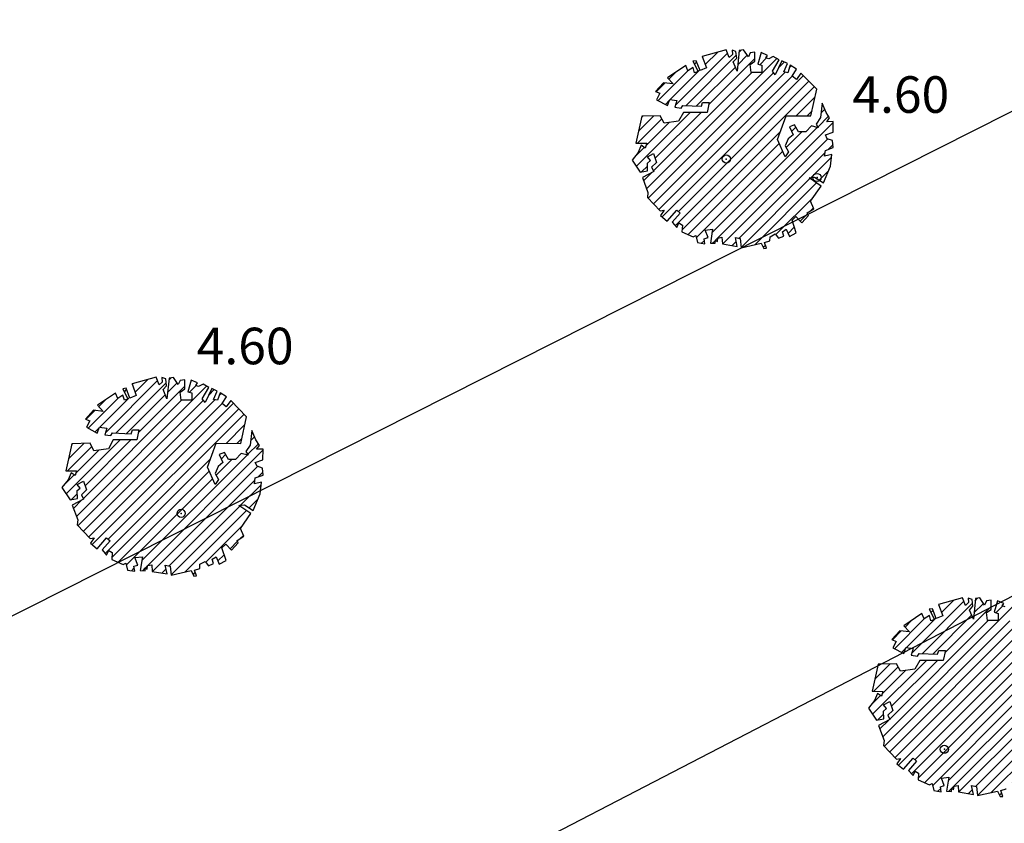
# Model space of a CAD drawing. Units: millimetres. Extents: x 552489 to 553059, y 4793717 to 4795081.
# Drawn here: x 552626 to 552638, y 4794155 to 4794165 of the extents above; entities that cross this region are included whole.
import ezdxf

# ---------------------------------------------------------------- set-up
doc = ezdxf.new("R2010")
doc.units = ezdxf.units.MM
for name, color, linetype in [('0_tramas-ELIZBURU', 7, 'Continuous'), ('Contorno$0$0U_ARBOLES EXIST', 251, 'Continuous'), ('Contorno$0$0U_ORDENACION', 252, 'Continuous'), ('Contorno$0$0U_PTOS_COTAS', 2, 'Continuous'), ('Contorno$0$0U_PTOS_PUNTO', 2, 'Continuous')]:
    doc.layers.add(name, color=color, linetype=linetype)
doc.layers.add('0_zonas verdes', color=7, linetype='Continuous', lineweight=13, true_color=0x588e48)
doc.layers.add('0_zonas verdes 2', color=7, linetype='Continuous', lineweight=13, true_color=0x9ca314)
doc.layers.add('Contorno$0$0U_S-VIAL EXIST', color=7, linetype='Continuous', true_color=0xececec)
doc.styles.add('Contorno$0$Standard', font='txt')

# ---------------------------------------------------------------- blocks, each defined once
blk = doc.blocks.new('tramas-elizburu')
at = {"layer": '0_zonas verdes 2'}
h = blk.add_hatch(dxfattribs=at)
h.set_pattern_fill('ANSI31', color=256, scale=0.1, style=0)
h.set_pattern_definition([(45, (-552640.89258, -4793824.93224), (-0.224506403027, 0.224506403027), [])])
edge = h.paths.add_edge_path()
edge.add_arc((-150.678, 56.516), 135.924, 336.73144, 346.83411, ccw=False)
edge.add_arc((-233.779, 96.008), 227.893, 331.45389, 335.8636, ccw=False)
edge.add_line((-33.59, -12.895), (-21.662, 5.591))
edge.add_line((-21.662, 5.591), (-17.941, 11.332))
edge.add_line((-17.941, 11.332), (-0.008, 1.936))
edge.add_line((-0.008, 1.936), (0.886, 7.612))
edge.add_line((0.886, 7.612), (1.957, 14.409))
edge.add_line((1.957, 14.409), (3.622, 25.068))
edge.add_arc((3790.5, -394.774), 3810.08, 173.408712, 173.673587, ccw=False)
edge.add_arc((88.186, 37.054), 82.767, 166.87804, 176.17891, ccw=False)
edge.add_arc((211.37, 0.962), 211.05, 160.34559, 164.92748, ccw=False)
edge.add_arc((-1078.449, 535.494), 1185.453, 336.981505, 337.931979)
edge.add_arc((-301.536, 235.176), 352.887, 335.72724, 338.03205)
edge.add_arc((-3888.13, 1834.8), 4279.819, 336.133651, 336.349223)
edge.add_arc((-343.878, 429.708), 488.538, 320.33917, 322.85263)
edge.add_arc((94.017, 101.902), 58.537, 127.19461, 145.92791, ccw=False)
edge.add_arc((131.663, 59.513), 115.144, 118.879, 129.36615, ccw=False)
edge.add_arc((132.311, 56.563), 118.044, 111.29904, 118.46319, ccw=False)
edge.add_arc((-275512.012, 756421.869), 804908.86, 290.023212029, 290.025526696)
edge.add_arc((50.231, 415.413), 247.756, 286.35223, 295.99141)
edge.add_arc((-172459.945, 397835.503), 433493.968, 293.46590947, 293.47276178)
edge.add_arc((378.291, -168.485), 418.767, 111.70016, 114.23992, ccw=False)
edge.add_arc((79.651, 440.386), 262.645, 303.19646, 307.44646)
edge.add_arc((177.373, 306.857), 97.283, 309.56986, 319.72736)
edge.add_arc((179.192, 306.584), 95.723, 319.14823, 328.46236)
edge.add_line((260.777, 256.515), (261.524, 267.623))
edge.add_line((261.524, 267.623), (259.083, 272.799))
edge.add_arc((242.249, 282.466), 19.412, 288.4127, 330.1322, ccw=False)
edge.add_line((248.38, 264.048), (253.304, 254.116))
edge.add_line((253.304, 254.116), (115.805, 186.516))
edge.add_line((115.805, 186.516), (110.543, 197.28))
edge.add_arc((257.881, -108.137), 339.098, 115.75346, 123.8052)
edge.add_arc((173.628, 2.597), 200.386, 121.40257, 139.74459)
edge.add_line((20.699, 132.086), (30.45, 124.893))
edge.add_arc((106.062, 64.637), 96.685, 141.44877, 161.87277)
edge.add_arc((298.839, -10.684), 303.55, 159.68178, 165.20303)
edge.add_arc((307.217, -12.825), 312.197, 165.21594, 171.0787)
edge.add_arc((-98.164, 46.779), 97.604, 345.37795, 353.41755, ccw=False)
edge.add_line((-3.721, 22.139), (-18.327, 25.556))
edge.add_line((-18.327, 25.556), (-18.327, 25.556))
blk.add_lwpolyline([(-18.327, 25.556, -0.04411), (-25.81, 2.82, -0.029647), (-33.062, -11.546), (-21.662, 5.591), (-17.941, 11.332), (-0.008, 1.936), (0.886, 7.612), (1.957, 14.409), (3.622, 25.068, -0.001156), (5.603, 42.57, -0.040605), (7.581, 55.844, -0.019995), (12.616, 71.948, 0.004147), (20.155, 90.111, 0.010057), (25.729, 103.165, 0.000941), (32.216, 117.903, 0.010967), (45.528, 134.697, -0.081922), (58.63, 148.532, -0.045791), (76.052, 160.338, -0.03127), (89.434, 166.544, 0.00001), (119.985, 177.679, 0.042084), (158.807, 192.715, 0.00003), (206.362, 213.362, -0.011082)], format="xyb", dxfattribs=at)
blk = doc.blocks.new('Contorno')
at = {"layer": 'Contorno$0$0U_ARBOLES EXIST'}
h = blk.add_hatch(dxfattribs=at)
h.set_pattern_fill('ANSI31', color=256, scale=0.03, style=0)
h.set_pattern_definition([(45, (123.37111, 35.60245), (-0.067351920908, 0.067351920908), [])])
h.paths.add_polyline_path([(552634.115, 4794162.371), (552634.133, 4794162.286), (552634.225, 4794162.271), (552634.215, 4794162.332), (552634.263, 4794162.347), (552634.228, 4794162.439), (552634.319, 4794162.449), (552634.292, 4794162.279), (552634.353, 4794162.276), (552634.355, 4794162.314), (552634.378, 4794162.296), (552634.384, 4794162.34), (552634.435, 4794162.35), (552634.44, 4794162.268), (552634.624, 4794162.238), (552634.6, 4794162.347), (552634.661, 4794162.335), (552634.672, 4794162.222), (552634.917, 4794162.279), (552634.95, 4794162.212), (552634.984, 4794162.214), (552634.958, 4794162.286), (552635.025, 4794162.306), (552635.027, 4794162.357), (552635.091, 4794162.393), (552635.132, 4794162.337), (552635.195, 4794162.365), (552635.18, 4794162.418), (552635.226, 4794162.449), (552635.265, 4794162.36), (552635.349, 4794162.403), (552635.298, 4794162.559), (552635.346, 4794162.605), (552635.418, 4794162.529), (552635.5, 4794162.62), (552635.484, 4794162.651), (552635.568, 4794162.702), (552635.525, 4794162.796), (552635.655, 4794162.981), (552635.507, 4794163.08), (552635.576, 4794163.088), (552635.684, 4794163.019), (552635.77, 4794163.226), (552635.786, 4794163.369), (552635.699, 4794163.348), (552635.709, 4794163.42), (552635.806, 4794163.453), (552635.798, 4794163.542), (552635.732, 4794163.563), (552635.709, 4794163.611), (552635.803, 4794163.642), (552635.806, 4794163.774), (552635.725, 4794163.772), (552635.76, 4794163.82), (552635.717, 4794163.887), (552635.668, 4794164.002), (552635.648, 4794163.823), (552635.594, 4794163.744), (552635.62, 4794163.698), (552635.536, 4794163.721), (552635.466, 4794163.647), (552635.377, 4794163.647), (552635.329, 4794163.734), (552635.265, 4794163.708), (552635.311, 4794163.611), (552635.252, 4794163.56), (552635.214, 4794163.476), (552635.255, 4794163.402), (552635.214, 4794163.34), (552635.119, 4794163.553), (552635.226, 4794163.846), (552635.531, 4794163.844), (552635.602, 4794164.173), (552635.408, 4794164.372), (552635.352, 4794164.293), (552635.301, 4794164.334), (552635.354, 4794164.418), (552635.275, 4794164.467), (552635.245, 4794164.375), (552635.196, 4794164.385), (552635.24, 4794164.487), (552635.173, 4794164.521), (552635.092, 4794164.349), (552635.056, 4794164.395), (552635.138, 4794164.533), (552635.066, 4794164.574), (552635.012, 4794164.546), (552634.976, 4794164.559), (552634.997, 4794164.589), (552634.918, 4794164.623), (552634.877, 4794164.48), (552634.925, 4794164.467), (552634.925, 4794164.377), (552634.795, 4794164.377), (552634.782, 4794164.477), (552634.841, 4794164.516), (552634.841, 4794164.628), (552634.782, 4794164.62), (552634.76, 4794164.569), (552634.701, 4794164.656), (552634.647, 4794164.648), (552634.621, 4794164.395), (552634.573, 4794164.508), (552634.616, 4794164.554), (552634.606, 4794164.638), (552634.56, 4794164.654), (552634.563, 4794164.6), (552634.524, 4794164.564), (552634.488, 4794164.659), (552634.192, 4794164.577), (552634.243, 4794164.436), (552634.165, 4794164.403), (552634.119, 4794164.523), (552634.078, 4794164.518), (552634.141, 4794164.39), (552634.098, 4794164.375), (552634.08, 4794164.438), (552634.016, 4794164.398), (552633.988, 4794164.465), (552633.766, 4794164.314), (552633.835, 4794164.239), (552633.715, 4794164.253), (552633.618, 4794164.145), (552633.671, 4794164.122), (552633.628, 4794164.043), (552633.763, 4794163.972), (552633.792, 4794164.045), (552633.881, 4794164.033), (552633.855, 4794163.951), (552633.932, 4794163.941), (552633.952, 4794163.974), (552634.182, 4794163.964), (552634.197, 4794164.01), (552634.277, 4794164.01), (552634.251, 4794163.887), (552633.96, 4794163.887), (552633.901, 4794163.778), (552633.722, 4794163.754), (552633.674, 4794163.846), (552633.45, 4794163.841), (552633.375, 4794163.509), (552633.508, 4794163.507), (552633.49, 4794163.448), (552633.439, 4794163.482), (552633.404, 4794163.395), (552633.329, 4794163.3), (552633.429, 4794163.152), (552633.518, 4794163.167), (552633.516, 4794163.264), (552633.554, 4794163.295), (552633.516, 4794163.339), (552633.592, 4794163.382), (552633.63, 4794163.272), (552633.569, 4794163.213), (552633.595, 4794163.16), (552633.455, 4794163.086), (552633.523, 4794162.902), (552633.516, 4794162.84), (552633.674, 4794162.674), (552633.725, 4794162.682), (552633.679, 4794162.616), (552633.761, 4794162.549), (552633.878, 4794162.684), (552633.921, 4794162.646), (552633.822, 4794162.534), (552633.878, 4794162.47), (552633.904, 4794162.526), (552633.947, 4794162.5), (552633.942, 4794162.417), (552634.082, 4794162.355)])
h = blk.add_hatch(dxfattribs=at)
h.set_pattern_fill('ANSI31', color=256, scale=0.03, style=0)
h.set_pattern_definition([(45, (116.3494, 31.57045), (-0.067351920908, 0.067351920908), [])])
h.paths.add_polyline_path([(552627.093, 4794158.339), (552627.112, 4794158.254), (552627.204, 4794158.239), (552627.193, 4794158.3), (552627.242, 4794158.315), (552627.206, 4794158.407), (552627.298, 4794158.417), (552627.27, 4794158.247), (552627.331, 4794158.244), (552627.333, 4794158.282), (552627.357, 4794158.264), (552627.362, 4794158.308), (552627.413, 4794158.318), (552627.418, 4794158.236), (552627.602, 4794158.206), (552627.579, 4794158.315), (552627.64, 4794158.303), (552627.651, 4794158.19), (552627.896, 4794158.247), (552627.929, 4794158.18), (552627.962, 4794158.182), (552627.937, 4794158.254), (552628.003, 4794158.274), (552628.005, 4794158.325), (552628.069, 4794158.361), (552628.11, 4794158.305), (552628.174, 4794158.333), (552628.158, 4794158.386), (552628.204, 4794158.417), (552628.243, 4794158.328), (552628.327, 4794158.371), (552628.276, 4794158.527), (552628.325, 4794158.573), (552628.396, 4794158.497), (552628.478, 4794158.588), (552628.463, 4794158.619), (552628.547, 4794158.67), (552628.504, 4794158.764), (552628.633, 4794158.949), (552628.485, 4794159.048), (552628.555, 4794159.056), (552628.662, 4794158.987), (552628.749, 4794159.194), (552628.764, 4794159.337), (552628.677, 4794159.316), (552628.687, 4794159.388), (552628.784, 4794159.421), (552628.776, 4794159.51), (552628.71, 4794159.531), (552628.688, 4794159.579), (552628.782, 4794159.61), (552628.785, 4794159.742), (552628.703, 4794159.74), (552628.739, 4794159.788), (552628.695, 4794159.855), (552628.647, 4794159.97), (552628.626, 4794159.791), (552628.572, 4794159.712), (552628.598, 4794159.666), (552628.514, 4794159.689), (552628.445, 4794159.615), (552628.356, 4794159.615), (552628.307, 4794159.702), (552628.243, 4794159.676), (552628.289, 4794159.579), (552628.23, 4794159.528), (552628.192, 4794159.444), (552628.233, 4794159.37), (552628.192, 4794159.308), (552628.097, 4794159.521), (552628.205, 4794159.814), (552628.509, 4794159.812), (552628.58, 4794160.141), (552628.386, 4794160.34), (552628.33, 4794160.261), (552628.279, 4794160.302), (552628.333, 4794160.386), (552628.254, 4794160.435), (552628.223, 4794160.343), (552628.174, 4794160.353), (552628.218, 4794160.455), (552628.152, 4794160.489), (552628.07, 4794160.317), (552628.034, 4794160.363), (552628.116, 4794160.501), (552628.044, 4794160.542), (552627.99, 4794160.514), (552627.955, 4794160.527), (552627.975, 4794160.557), (552627.896, 4794160.591), (552627.855, 4794160.448), (552627.904, 4794160.435), (552627.904, 4794160.345), (552627.774, 4794160.345), (552627.761, 4794160.445), (552627.82, 4794160.484), (552627.82, 4794160.596), (552627.761, 4794160.588), (552627.738, 4794160.537), (552627.679, 4794160.624), (552627.625, 4794160.616), (552627.599, 4794160.363), (552627.551, 4794160.476), (552627.594, 4794160.522), (552627.584, 4794160.606), (552627.538, 4794160.622), (552627.541, 4794160.568), (552627.502, 4794160.532), (552627.467, 4794160.627), (552627.171, 4794160.545), (552627.222, 4794160.404), (552627.143, 4794160.371), (552627.097, 4794160.491), (552627.056, 4794160.486), (552627.119, 4794160.358), (552627.076, 4794160.343), (552627.058, 4794160.406), (552626.995, 4794160.366), (552626.966, 4794160.433), (552626.745, 4794160.282), (552626.813, 4794160.207), (552626.693, 4794160.221), (552626.596, 4794160.113), (552626.65, 4794160.09), (552626.607, 4794160.011), (552626.742, 4794159.94), (552626.77, 4794160.013), (552626.859, 4794160.001), (552626.833, 4794159.919), (552626.91, 4794159.909), (552626.93, 4794159.942), (552627.16, 4794159.932), (552627.176, 4794159.978), (552627.255, 4794159.978), (552627.23, 4794159.855), (552626.938, 4794159.855), (552626.879, 4794159.746), (552626.701, 4794159.722), (552626.653, 4794159.814), (552626.428, 4794159.809), (552626.353, 4794159.477), (552626.486, 4794159.475), (552626.469, 4794159.416), (552626.418, 4794159.45), (552626.382, 4794159.363), (552626.307, 4794159.268), (552626.407, 4794159.12), (552626.496, 4794159.135), (552626.494, 4794159.232), (552626.532, 4794159.263), (552626.494, 4794159.307), (552626.571, 4794159.35), (552626.609, 4794159.24), (552626.547, 4794159.181), (552626.573, 4794159.128), (552626.433, 4794159.054), (552626.501, 4794158.87), (552626.494, 4794158.809), (552626.652, 4794158.642), (552626.703, 4794158.65), (552626.657, 4794158.584), (552626.739, 4794158.517), (552626.856, 4794158.652), (552626.9, 4794158.614), (552626.8, 4794158.502), (552626.856, 4794158.438), (552626.882, 4794158.494), (552626.925, 4794158.468), (552626.92, 4794158.385), (552627.061, 4794158.323)])
h = blk.add_hatch(dxfattribs=at)
h.set_pattern_fill('ANSI31', color=256, scale=0.03, style=0)
h.set_pattern_definition([(45, (126.28065, 28.8566), (-0.067351920908, 0.067351920908), [])])
h.paths.add_polyline_path([(552637.025, 4794155.625), (552637.043, 4794155.54), (552637.135, 4794155.525), (552637.125, 4794155.586), (552637.173, 4794155.601), (552637.137, 4794155.693), (552637.229, 4794155.703), (552637.201, 4794155.533), (552637.262, 4794155.53), (552637.265, 4794155.569), (552637.288, 4794155.55), (552637.293, 4794155.594), (552637.344, 4794155.604), (552637.349, 4794155.523), (552637.533, 4794155.492), (552637.51, 4794155.601), (552637.571, 4794155.589), (552637.582, 4794155.477), (552637.827, 4794155.533), (552637.86, 4794155.466), (552637.893, 4794155.468), (552637.868, 4794155.54), (552637.934, 4794155.56), (552637.936, 4794155.611), (552638.001, 4794155.647), (552638.041, 4794155.591), (552638.105, 4794155.619), (552638.09, 4794155.673), (552638.136, 4794155.703), (552638.174, 4794155.614), (552638.258, 4794155.657), (552638.207, 4794155.813), (552638.256, 4794155.859), (552638.327, 4794155.783), (552638.409, 4794155.875), (552638.394, 4794155.905), (552638.478, 4794155.956), (552638.435, 4794156.05), (552638.565, 4794156.235), (552638.417, 4794156.334), (552638.486, 4794156.342), (552638.593, 4794156.273), (552638.68, 4794156.48), (552638.695, 4794156.623), (552638.608, 4794156.603), (552638.619, 4794156.674), (552638.716, 4794156.707), (552638.708, 4794156.797), (552638.641, 4794156.817), (552638.619, 4794156.865), (552638.713, 4794156.896), (552638.716, 4794157.028), (552638.634, 4794157.026), (552638.67, 4794157.074), (552638.626, 4794157.141), (552638.578, 4794157.256), (552638.558, 4794157.077), (552638.504, 4794156.998), (552638.529, 4794156.952), (552638.445, 4794156.975), (552638.376, 4794156.901), (552638.287, 4794156.901), (552638.238, 4794156.988), (552638.175, 4794156.962), (552638.221, 4794156.865), (552638.161, 4794156.814), (552638.123, 4794156.73), (552638.164, 4794156.656), (552638.123, 4794156.595), (552638.029, 4794156.807), (552638.136, 4794157.1), (552638.44, 4794157.098), (552638.512, 4794157.427), (552638.318, 4794157.626), (552638.262, 4794157.547), (552638.21, 4794157.588), (552638.264, 4794157.672), (552638.185, 4794157.721), (552638.154, 4794157.629), (552638.105, 4794157.639), (552638.149, 4794157.741), (552638.083, 4794157.775), (552638.001, 4794157.603), (552637.965, 4794157.649), (552638.047, 4794157.787), (552637.976, 4794157.828), (552637.922, 4794157.8), (552637.886, 4794157.813), (552637.906, 4794157.843), (552637.828, 4794157.877), (552637.787, 4794157.734), (552637.835, 4794157.721), (552637.835, 4794157.631), (552637.705, 4794157.631), (552637.692, 4794157.731), (552637.751, 4794157.77), (552637.751, 4794157.882), (552637.692, 4794157.874), (552637.669, 4794157.823), (552637.61, 4794157.91), (552637.556, 4794157.903), (552637.531, 4794157.649), (552637.483, 4794157.762), (552637.526, 4794157.808), (552637.515, 4794157.892), (552637.469, 4794157.908), (552637.472, 4794157.854), (552637.434, 4794157.818), (552637.398, 4794157.913), (552637.102, 4794157.831), (552637.153, 4794157.69), (552637.074, 4794157.657), (552637.028, 4794157.777), (552636.987, 4794157.772), (552637.051, 4794157.644), (552637.008, 4794157.629), (552636.989, 4794157.693), (552636.926, 4794157.652), (552636.898, 4794157.719), (552636.676, 4794157.568), (552636.744, 4794157.494), (552636.625, 4794157.507), (552636.528, 4794157.4), (552636.581, 4794157.376), (552636.538, 4794157.297), (552636.673, 4794157.226), (552636.701, 4794157.3), (552636.79, 4794157.287), (552636.765, 4794157.205), (552636.841, 4794157.195), (552636.862, 4794157.228), (552637.091, 4794157.218), (552637.107, 4794157.264), (552637.186, 4794157.264), (552637.161, 4794157.141), (552636.87, 4794157.141), (552636.811, 4794157.032), (552636.632, 4794157.009), (552636.584, 4794157.1), (552636.359, 4794157.095), (552636.285, 4794156.764), (552636.417, 4794156.761), (552636.4, 4794156.702), (552636.349, 4794156.736), (552636.313, 4794156.649), (552636.239, 4794156.554), (552636.339, 4794156.406), (552636.428, 4794156.421), (552636.425, 4794156.518), (552636.463, 4794156.549), (552636.425, 4794156.593), (552636.502, 4794156.636), (552636.54, 4794156.526), (552636.479, 4794156.467), (552636.504, 4794156.414), (552636.364, 4794156.34), (552636.433, 4794156.156), (552636.425, 4794156.095), (552636.584, 4794155.928), (552636.635, 4794155.936), (552636.589, 4794155.87), (552636.67, 4794155.804), (552636.788, 4794155.938), (552636.831, 4794155.901), (552636.732, 4794155.788), (552636.788, 4794155.724), (552636.813, 4794155.78), (552636.856, 4794155.755), (552636.851, 4794155.671), (552636.992, 4794155.609)])
at = {"layer": 'Contorno$0$0U_S-VIAL EXIST'}
h = blk.add_hatch(dxfattribs=at)
h.set_pattern_fill('ANSI31', color=256, scale=0.03, style=0)
h.set_pattern_definition([(45, (0, 0), (-0.067351920908, 0.067351920908), [])])
edge = h.paths.add_edge_path()
edge.add_line((552725.161, 4794231.52), (552710.961, 4794225.223))
edge.add_line((552710.961, 4794225.223), (552710.04, 4794227.066))
edge.add_line((552710.04, 4794227.066), (552708.735, 4794228.174))
edge.add_line((552708.735, 4794228.174), (552707.121, 4794229.037))
edge.add_line((552707.121, 4794229.037), (552704.97, 4794229.289))
edge.add_line((552704.97, 4794229.289), (552702.087, 4794229.052))
edge.add_line((552702.087, 4794229.052), (552699.609, 4794228.29))
edge.add_line((552699.609, 4794228.29), (552689.469, 4794223.856))
edge.add_arc((552682.466, 4794220.748), 7.662, -55.4326, 23.9311, ccw=False)
edge.add_line((552686.813, 4794214.439), (552677.946, 4794210.337))
edge.add_arc((552675.708, 4794217.489), 7.494, 201.5807, 287.3788, ccw=False)
edge.add_line((552668.739, 4794214.733), (552658.359, 4794210.119))
edge.add_arc((552651.769, 4794207.056), 7.267, -61.5254, 24.928, ccw=False)
edge.add_line((552655.234, 4794200.668), (552645.505, 4794196.447))
edge.add_arc((552643.005, 4794202.381), 6.439, 197.3482, 292.8491, ccw=False)
edge.add_line((552636.859, 4794200.461), (552625.963, 4794195.659))
edge.add_line((552625.963, 4794195.659), (552625.828, 4794195.926))
edge.add_line((552625.828, 4794195.926), (552625.212, 4794195.615))
edge.add_line((552625.212, 4794195.615), (552623.939, 4794194.378))
edge.add_line((552623.939, 4794194.378), (552623.395, 4794193.52))
edge.add_line((552623.395, 4794193.52), (552622.998, 4794192.66))
edge.add_line((552622.998, 4794192.66), (552622.53, 4794191.303))
edge.add_line((552622.53, 4794191.303), (552622.362, 4794189.705))
edge.add_line((552622.362, 4794189.705), (552623.588, 4794188.084))
edge.add_arc((552623.786, 4794187.028), 1.074, -66.4872, 100.6632, ccw=False)
edge.add_line((552624.215, 4794186.043), (552610.005, 4794179.812))
edge.add_arc((552607.881, 4794183.773), 4.495, 211.4237, 298.1947, ccw=False)
edge.add_line((552604.046, 4794181.43), (552602.431, 4794185.304))
edge.add_line((552602.431, 4794185.304), (552598.15, 4794183.133))
edge.add_line((552598.15, 4794183.133), (552599.522, 4794180.011))
edge.add_line((552599.522, 4794180.011), (552599.246, 4794178.235))
edge.add_line((552599.246, 4794178.235), (552598.493, 4794176.636))
edge.add_line((552598.493, 4794176.636), (552598.611, 4794175.492))
edge.add_line((552598.611, 4794175.492), (552597.869, 4794174.078))
edge.add_line((552597.869, 4794174.078), (552595.6, 4794172.649))
edge.add_line((552595.6, 4794172.649), (552591.381, 4794170.853))
edge.add_line((552591.381, 4794170.853), (552573.476, 4794163.332))
edge.add_line((552573.476, 4794163.332), (552547.017, 4794151.891))
edge.add_line((552547.017, 4794151.891), (552533.737, 4794146.082))
edge.add_line((552533.737, 4794146.082), (552520.457, 4794140.273))
edge.add_line((552520.457, 4794140.273), (552518.834, 4794138.286))
edge.add_line((552518.834, 4794138.286), (552518.834, 4794134.765))
edge.add_line((552518.834, 4794134.765), (552523.817, 4794138.418))
edge.add_line((552523.817, 4794138.418), (552597.294, 4794170.511))
edge.add_line((552597.294, 4794170.511), (552602.777, 4794172.255))
edge.add_line((552602.777, 4794172.255), (552629.15, 4794183.337))
edge.add_arc((552631.488, 4794179.77), 4.266, 31.6795, 123.2451, ccw=False)
edge.add_line((552635.118, 4794182.01), (552644.26, 4794161.894))
edge.add_line((552644.26, 4794161.894), (552652.432, 4794143.962))
edge.add_line((552652.432, 4794143.962), (552654.049, 4794140.793))
edge.add_line((552654.049, 4794140.793), (552657.83, 4794133.421))
edge.add_line((552657.83, 4794133.421), (552656.07, 4794132.51))
edge.add_line((552656.07, 4794132.51), (552658.37, 4794128.077))
edge.add_line((552658.37, 4794128.077), (552666.662, 4794132.281))
edge.add_line((552666.662, 4794132.281), (552664.296, 4794136.949))
edge.add_line((552664.296, 4794136.949), (552662.868, 4794136.214))
edge.add_line((552662.868, 4794136.214), (552659.362, 4794143.432))
edge.add_line((552659.362, 4794143.432), (552657.847, 4794146.805))
edge.add_line((552657.847, 4794146.805), (552642.512, 4794180.672))
edge.add_arc((552649.099, 4794183.898), 7.335, 115.0194, 206.0958, ccw=False)
edge.add_arc((552607.037, 4794274.021), 92.12, 295.01937, 297.22447)
edge.add_line((552649.18, 4794192.105), (552668.679, 4794200.359))
edge.add_line((552668.679, 4794200.359), (552696.192, 4794212.244))
edge.add_line((552696.192, 4794212.244), (552696.31, 4794211.968))
edge.add_line((552696.31, 4794211.968), (552715.47, 4794220.146))
edge.add_line((552715.47, 4794220.146), (552717.976, 4794221.142))
edge.add_arc((552719.488, 4794216.273), 5.098, 50.537, 107.2468, ccw=False)
edge.add_line((552722.728, 4794220.209), (552726.375, 4794212.912))
edge.add_line((552726.375, 4794212.912), (552728.341, 4794205.392))
edge.add_line((552728.341, 4794205.392), (552734.992, 4794186.297))
edge.add_line((552734.992, 4794186.297), (552747.449, 4794192.827))
edge.add_arc((552746.93, 4794196.309), 3.521, 215.7502, 278.472, ccw=False)
edge.add_line((552744.073, 4794194.252), (552744.379, 4794194.518))
edge.add_line((552744.379, 4794194.518), (552743.944, 4794195.415))
edge.add_line((552743.944, 4794195.415), (552737.301, 4794217.607))
edge.add_line((552737.301, 4794217.607), (552737.877, 4794217.78))
edge.add_line((552737.877, 4794217.78), (552733.215, 4794233.658))
edge.add_line((552733.215, 4794233.658), (552734.416, 4794235.558))
edge.add_line((552734.416, 4794235.558), (552733.469, 4794236.34))
edge.add_line((552733.469, 4794236.34), (552728.591, 4794240.997))
edge.add_line((552728.591, 4794240.997), (552724.931, 4794239.64))
edge.add_line((552724.931, 4794239.64), (552725.161, 4794231.52))
at = {"layer": 'Contorno$0$0U_ARBOLES EXIST'}
for points in [[(552634.115, 4794162.371), (552634.133, 4794162.286), (552634.225, 4794162.271), (552634.215, 4794162.332), (552634.263, 4794162.347), (552634.228, 4794162.439), (552634.319, 4794162.449), (552634.292, 4794162.279), (552634.353, 4794162.276), (552634.355, 4794162.314), (552634.378, 4794162.296), (552634.384, 4794162.34), (552634.435, 4794162.35), (552634.44, 4794162.268), (552634.624, 4794162.238), (552634.6, 4794162.347), (552634.661, 4794162.335), (552634.672, 4794162.222), (552634.917, 4794162.279), (552634.95, 4794162.212), (552634.984, 4794162.214), (552634.958, 4794162.286), (552635.025, 4794162.306), (552635.027, 4794162.357), (552635.091, 4794162.393), (552635.132, 4794162.337), (552635.195, 4794162.365), (552635.18, 4794162.418), (552635.226, 4794162.449), (552635.265, 4794162.36), (552635.349, 4794162.403), (552635.298, 4794162.559), (552635.346, 4794162.605), (552635.418, 4794162.529), (552635.5, 4794162.62), (552635.484, 4794162.651), (552635.568, 4794162.702), (552635.525, 4794162.796), (552635.655, 4794162.981), (552635.507, 4794163.08), (552635.576, 4794163.088), (552635.684, 4794163.019), (552635.77, 4794163.226), (552635.786, 4794163.369), (552635.699, 4794163.348), (552635.709, 4794163.42), (552635.806, 4794163.453), (552635.798, 4794163.542), (552635.732, 4794163.563), (552635.709, 4794163.611), (552635.803, 4794163.642), (552635.806, 4794163.774), (552635.725, 4794163.772), (552635.76, 4794163.82), (552635.717, 4794163.887), (552635.668, 4794164.002), (552635.648, 4794163.823), (552635.594, 4794163.744), (552635.62, 4794163.698), (552635.536, 4794163.721), (552635.466, 4794163.647), (552635.377, 4794163.647), (552635.329, 4794163.734), (552635.265, 4794163.708), (552635.311, 4794163.611), (552635.252, 4794163.56), (552635.214, 4794163.476), (552635.255, 4794163.402), (552635.214, 4794163.34), (552635.119, 4794163.553), (552635.226, 4794163.846), (552635.531, 4794163.844), (552635.602, 4794164.173), (552635.408, 4794164.372), (552635.352, 4794164.293), (552635.301, 4794164.334), (552635.354, 4794164.418), (552635.275, 4794164.467), (552635.245, 4794164.375), (552635.196, 4794164.385), (552635.24, 4794164.487), (552635.173, 4794164.521), (552635.092, 4794164.349), (552635.056, 4794164.395), (552635.138, 4794164.533), (552635.066, 4794164.574), (552635.012, 4794164.546), (552634.976, 4794164.559), (552634.997, 4794164.589), (552634.918, 4794164.623), (552634.877, 4794164.48), (552634.925, 4794164.467), (552634.925, 4794164.377), (552634.795, 4794164.377), (552634.782, 4794164.477), (552634.841, 4794164.516), (552634.841, 4794164.628), (552634.782, 4794164.62), (552634.76, 4794164.569), (552634.701, 4794164.656), (552634.647, 4794164.648), (552634.621, 4794164.395), (552634.573, 4794164.508), (552634.616, 4794164.554), (552634.606, 4794164.638), (552634.56, 4794164.654), (552634.563, 4794164.6), (552634.524, 4794164.564), (552634.488, 4794164.659), (552634.192, 4794164.577), (552634.243, 4794164.436), (552634.165, 4794164.403), (552634.119, 4794164.523), (552634.078, 4794164.518), (552634.141, 4794164.39), (552634.098, 4794164.375), (552634.08, 4794164.438), (552634.016, 4794164.398), (552633.988, 4794164.465), (552633.766, 4794164.314), (552633.835, 4794164.239), (552633.715, 4794164.253), (552633.618, 4794164.145), (552633.671, 4794164.122), (552633.628, 4794164.043), (552633.763, 4794163.972), (552633.792, 4794164.045), (552633.881, 4794164.033), (552633.855, 4794163.951), (552633.932, 4794163.941), (552633.952, 4794163.974), (552634.182, 4794163.964), (552634.197, 4794164.01), (552634.277, 4794164.01), (552634.251, 4794163.887), (552633.96, 4794163.887), (552633.901, 4794163.778), (552633.722, 4794163.754), (552633.674, 4794163.846), (552633.45, 4794163.841), (552633.375, 4794163.509), (552633.508, 4794163.507), (552633.49, 4794163.448), (552633.439, 4794163.482), (552633.404, 4794163.395), (552633.329, 4794163.3), (552633.429, 4794163.152), (552633.518, 4794163.167), (552633.516, 4794163.264), (552633.554, 4794163.295), (552633.516, 4794163.339), (552633.592, 4794163.382), (552633.63, 4794163.272), (552633.569, 4794163.213), (552633.595, 4794163.16), (552633.455, 4794163.086), (552633.523, 4794162.902), (552633.516, 4794162.84), (552633.674, 4794162.674), (552633.725, 4794162.682), (552633.679, 4794162.616), (552633.761, 4794162.549), (552633.878, 4794162.684), (552633.921, 4794162.646), (552633.822, 4794162.534), (552633.878, 4794162.47), (552633.904, 4794162.526), (552633.947, 4794162.5), (552633.942, 4794162.417), (552634.082, 4794162.355), (552634.115, 4794162.371)], [(552627.093, 4794158.339), (552627.112, 4794158.254), (552627.204, 4794158.239), (552627.193, 4794158.3), (552627.242, 4794158.315), (552627.206, 4794158.407), (552627.298, 4794158.417), (552627.27, 4794158.247), (552627.331, 4794158.244), (552627.333, 4794158.282), (552627.357, 4794158.264), (552627.362, 4794158.308), (552627.413, 4794158.318), (552627.418, 4794158.236), (552627.602, 4794158.206), (552627.579, 4794158.315), (552627.64, 4794158.303), (552627.651, 4794158.19), (552627.896, 4794158.247), (552627.929, 4794158.18), (552627.962, 4794158.182), (552627.937, 4794158.254), (552628.003, 4794158.274), (552628.005, 4794158.325), (552628.069, 4794158.361), (552628.11, 4794158.305), (552628.174, 4794158.333), (552628.158, 4794158.386), (552628.204, 4794158.417), (552628.243, 4794158.328), (552628.327, 4794158.371), (552628.276, 4794158.527), (552628.325, 4794158.573), (552628.396, 4794158.497), (552628.478, 4794158.588), (552628.463, 4794158.619), (552628.547, 4794158.67), (552628.504, 4794158.764), (552628.633, 4794158.949), (552628.485, 4794159.048), (552628.555, 4794159.056), (552628.662, 4794158.987), (552628.749, 4794159.194), (552628.764, 4794159.337), (552628.677, 4794159.316), (552628.687, 4794159.388), (552628.784, 4794159.421), (552628.776, 4794159.51), (552628.71, 4794159.531), (552628.688, 4794159.579), (552628.782, 4794159.61), (552628.785, 4794159.742), (552628.703, 4794159.74), (552628.739, 4794159.788), (552628.695, 4794159.855), (552628.647, 4794159.97), (552628.626, 4794159.791), (552628.572, 4794159.712), (552628.598, 4794159.666), (552628.514, 4794159.689), (552628.445, 4794159.615), (552628.356, 4794159.615), (552628.307, 4794159.702), (552628.243, 4794159.676), (552628.289, 4794159.579), (552628.23, 4794159.528), (552628.192, 4794159.444), (552628.233, 4794159.37), (552628.192, 4794159.308), (552628.097, 4794159.521), (552628.205, 4794159.814), (552628.509, 4794159.812), (552628.58, 4794160.141), (552628.386, 4794160.34), (552628.33, 4794160.261), (552628.279, 4794160.302), (552628.333, 4794160.386), (552628.254, 4794160.435), (552628.223, 4794160.343), (552628.174, 4794160.353), (552628.218, 4794160.455), (552628.152, 4794160.489), (552628.07, 4794160.317), (552628.034, 4794160.363), (552628.116, 4794160.501), (552628.044, 4794160.542), (552627.99, 4794160.514), (552627.955, 4794160.527), (552627.975, 4794160.557), (552627.896, 4794160.591), (552627.855, 4794160.448), (552627.904, 4794160.435), (552627.904, 4794160.345), (552627.774, 4794160.345), (552627.761, 4794160.445), (552627.82, 4794160.484), (552627.82, 4794160.596), (552627.761, 4794160.588), (552627.738, 4794160.537), (552627.679, 4794160.624), (552627.625, 4794160.616), (552627.599, 4794160.363), (552627.551, 4794160.476), (552627.594, 4794160.522), (552627.584, 4794160.606), (552627.538, 4794160.622), (552627.541, 4794160.568), (552627.502, 4794160.532), (552627.467, 4794160.627), (552627.171, 4794160.545), (552627.222, 4794160.404), (552627.143, 4794160.371), (552627.097, 4794160.491), (552627.056, 4794160.486), (552627.119, 4794160.358), (552627.076, 4794160.343), (552627.058, 4794160.406), (552626.995, 4794160.366), (552626.966, 4794160.433), (552626.745, 4794160.282), (552626.813, 4794160.207), (552626.693, 4794160.221), (552626.596, 4794160.113), (552626.65, 4794160.09), (552626.607, 4794160.011), (552626.742, 4794159.94), (552626.77, 4794160.013), (552626.859, 4794160.001), (552626.833, 4794159.919), (552626.91, 4794159.909), (552626.93, 4794159.942), (552627.16, 4794159.932), (552627.176, 4794159.978), (552627.255, 4794159.978), (552627.23, 4794159.855), (552626.938, 4794159.855), (552626.879, 4794159.746), (552626.701, 4794159.722), (552626.653, 4794159.814), (552626.428, 4794159.809), (552626.353, 4794159.477), (552626.486, 4794159.475), (552626.469, 4794159.416), (552626.418, 4794159.45), (552626.382, 4794159.363), (552626.307, 4794159.268), (552626.407, 4794159.12), (552626.496, 4794159.135), (552626.494, 4794159.232), (552626.532, 4794159.263), (552626.494, 4794159.307), (552626.571, 4794159.35), (552626.609, 4794159.24), (552626.547, 4794159.181), (552626.573, 4794159.128), (552626.433, 4794159.054), (552626.501, 4794158.87), (552626.494, 4794158.809), (552626.652, 4794158.642), (552626.703, 4794158.65), (552626.657, 4794158.584), (552626.739, 4794158.517), (552626.856, 4794158.652), (552626.9, 4794158.614), (552626.8, 4794158.502), (552626.856, 4794158.438), (552626.882, 4794158.494), (552626.925, 4794158.468), (552626.92, 4794158.385), (552627.061, 4794158.323), (552627.093, 4794158.339)], [(552637.025, 4794155.625), (552637.043, 4794155.54), (552637.135, 4794155.525), (552637.125, 4794155.586), (552637.173, 4794155.601), (552637.137, 4794155.693), (552637.229, 4794155.703), (552637.201, 4794155.533), (552637.262, 4794155.53), (552637.265, 4794155.569), (552637.288, 4794155.55), (552637.293, 4794155.594), (552637.344, 4794155.604), (552637.349, 4794155.523), (552637.533, 4794155.492), (552637.51, 4794155.601), (552637.571, 4794155.589), (552637.582, 4794155.477), (552637.827, 4794155.533), (552637.86, 4794155.466), (552637.893, 4794155.468), (552637.868, 4794155.54), (552637.934, 4794155.56)], [(552637.922, 4794157.8), (552637.886, 4794157.813), (552637.906, 4794157.843), (552637.828, 4794157.877), (552637.787, 4794157.734), (552637.835, 4794157.721), (552637.835, 4794157.631), (552637.705, 4794157.631), (552637.692, 4794157.731), (552637.751, 4794157.77), (552637.751, 4794157.882), (552637.692, 4794157.874), (552637.669, 4794157.823), (552637.61, 4794157.91), (552637.556, 4794157.903), (552637.531, 4794157.649), (552637.483, 4794157.762), (552637.526, 4794157.808), (552637.515, 4794157.892), (552637.469, 4794157.908), (552637.472, 4794157.854), (552637.434, 4794157.818), (552637.398, 4794157.913), (552637.102, 4794157.831), (552637.153, 4794157.69), (552637.074, 4794157.657), (552637.028, 4794157.777), (552636.987, 4794157.772), (552637.051, 4794157.644), (552637.008, 4794157.629), (552636.989, 4794157.693), (552636.926, 4794157.652), (552636.898, 4794157.719), (552636.676, 4794157.568), (552636.744, 4794157.494), (552636.625, 4794157.507), (552636.528, 4794157.4), (552636.581, 4794157.376), (552636.538, 4794157.297), (552636.673, 4794157.226), (552636.701, 4794157.3), (552636.79, 4794157.287), (552636.765, 4794157.205), (552636.841, 4794157.195), (552636.862, 4794157.228), (552637.091, 4794157.218), (552637.107, 4794157.264), (552637.186, 4794157.264), (552637.161, 4794157.141), (552636.87, 4794157.141), (552636.811, 4794157.032), (552636.632, 4794157.009), (552636.584, 4794157.1), (552636.359, 4794157.095), (552636.285, 4794156.764), (552636.417, 4794156.761), (552636.4, 4794156.702), (552636.349, 4794156.736), (552636.313, 4794156.649), (552636.239, 4794156.554), (552636.339, 4794156.406), (552636.428, 4794156.421), (552636.425, 4794156.518), (552636.463, 4794156.549), (552636.425, 4794156.593), (552636.502, 4794156.636), (552636.54, 4794156.526), (552636.479, 4794156.467), (552636.504, 4794156.414), (552636.364, 4794156.34), (552636.433, 4794156.156), (552636.425, 4794156.095), (552636.584, 4794155.928), (552636.635, 4794155.936), (552636.589, 4794155.87), (552636.67, 4794155.804), (552636.788, 4794155.938), (552636.831, 4794155.901), (552636.732, 4794155.788), (552636.788, 4794155.724), (552636.813, 4794155.78), (552636.856, 4794155.755), (552636.851, 4794155.671), (552636.992, 4794155.609), (552637.025, 4794155.625)]]:
    blk.add_lwpolyline(points, dxfattribs=at)
at = {"layer": 'Contorno$0$0U_ORDENACION', "elevation": -0.003}
for points in [[(552632.092, 4794136.523), (552622.014, 4794155.835), (552640.122, 4794164.97), (552643.023, 4794158.568)], [(552645.024, 4794143.028), (552638.252, 4794158.054), (552629.629, 4794153.591), (552637.084, 4794138.968)]]:
    blk.add_lwpolyline(points, dxfattribs=at)
at = {"layer": 'Contorno$0$0U_PTOS_PUNTO'}
for centre in [(552634.488, 4794163.313, -0.003), (552635.606, 4794163.086, -0.003), (552627.774, 4794158.952, -0.003), (552637.174, 4794156.048, -0.003)]:
    blk.add_circle(centre, 0.05, dxfattribs=at)
for p in [(552634.488, 4794163.313, 4.617), (552635.606, 4794163.086, 4.601), (552627.774, 4794158.952, 4.598), (552637.174, 4794156.048, 4.79)]:
    blk.add_point(p, dxfattribs=at)
at = {"layer": 'Contorno$0$0U_PTOS_COTAS', "style": 'Contorno$0$Standard'}
for p in [(552636.041, 4794163.882, -0.003), (552627.966, 4794160.787, -0.003)]:
    blk.add_text('4.60', height=0.45, dxfattribs=at).set_placement(p)

msp = doc.modelspace()

# ---------------------------------------------------------------- block references
at = {"layer": '0_tramas-ELIZBURU'}
msp.add_blockref('tramas-elizburu', (552640.893, 4793824.932), dxfattribs=at)
at = {"layer": '0_zonas verdes'}
msp.add_blockref('Contorno', (0, 0), dxfattribs=at)

doc.saveas('drawing.dxf')
